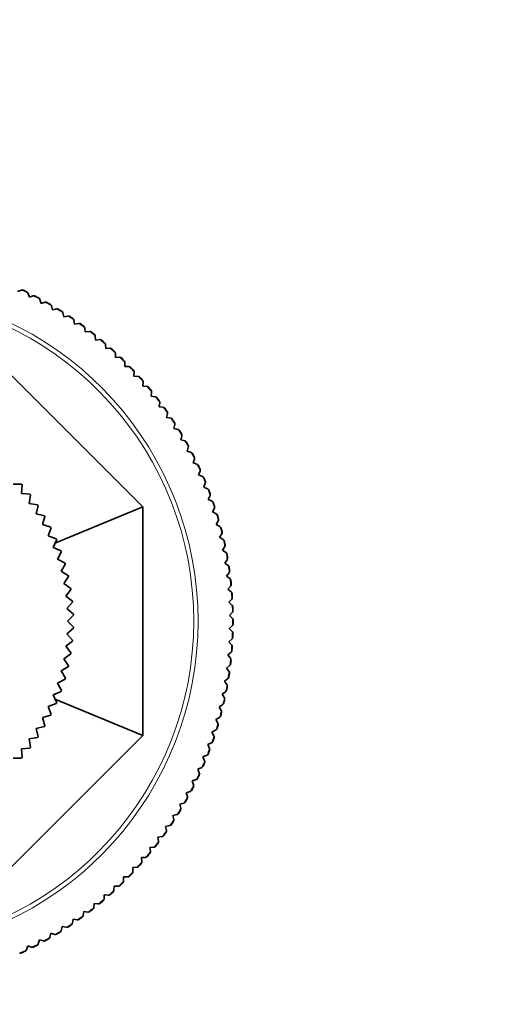
# Model space of a CAD drawing. Units: millimetres. Extents: x 0 to 2450, y 0 to 2726.
# Drawn here: x 1265 to 1305, y 761 to 841 of the extents above; entities that cross this region are included whole.
import ezdxf
from ezdxf import colors
from ezdxf.entities.mleader import LeaderData, LeaderLine
from ezdxf.math import Vec2, Vec3

# ---------------------------------------------------------------- set-up
doc = ezdxf.new("R2010")
doc.units = ezdxf.units.MM
doc.layers.add('DV3_Défaut', color=7, linetype='Continuous')
doc.layers.add('Défaut', color=7, linetype='Continuous')

# ---------------------------------------------------------------- blocks, each defined once
blk = doc.blocks.new('_DOT')
at = {"color": 0}
blk.add_line((0, 0), (-1, 0), dxfattribs=at)
at = {"color": 0, "const_width": 0.333}
blk.add_lwpolyline([(-0.1665, 0, 1), (0.1665, 0, 1)], format="xyb", close=True, dxfattribs=at)
blk = doc.blocks.new('SE2')
at = {"layer": 'DV3_Défaut', "color": 7, "linetype": 'Continuous', "lineweight": 35}
for p, q in [((1265.203, 819.392), (1264.887, 819.274)), ((1265.226, 819.399), (1265.203, 819.392)), ((1265.749, 819.131), (1265.74, 819.153)), ((1265.855, 818.811), (1265.749, 819.131)), ((1266.176, 818.917), (1265.855, 818.811)), ((1266.199, 818.923), (1266.176, 818.917)), ((1266.712, 818.636), (1266.704, 818.659)), ((1266.807, 818.312), (1266.712, 818.636)), ((1267.131, 818.407), (1266.807, 818.312)), ((1267.154, 818.412), (1267.131, 818.407)), ((1267.656, 818.107), (1267.649, 818.129)), ((1267.739, 817.779), (1267.656, 818.107)), ((1268.067, 817.862), (1267.739, 817.779)), ((1268.09, 817.866), (1268.067, 817.862)), ((1268.581, 817.543), (1268.574, 817.566)), ((1268.652, 817.212), (1268.581, 817.543)), ((1268.982, 817.283), (1268.652, 817.212)), ((1269.006, 817.287), (1268.982, 817.283)), ((1269.484, 816.946), (1269.478, 816.969)), ((1269.543, 816.613), (1269.484, 816.946)), ((1269.876, 816.672), (1269.543, 816.613)), ((1269.899, 816.675), (1269.876, 816.672)), ((1270.365, 816.317), (1270.36, 816.34)), ((1270.412, 815.982), (1270.365, 816.317)), ((1270.747, 816.029), (1270.412, 815.982)), ((1270.77, 816.031), (1270.747, 816.029)), ((1271.223, 815.656), (1271.219, 815.679)), ((1271.257, 815.319), (1271.223, 815.656)), ((1271.593, 815.354), (1271.257, 815.319)), ((1271.617, 815.355), (1271.593, 815.354)), ((1261.932, 814.894), (1275.112, 801.714)), ((1272.056, 814.964), (1272.053, 814.988)), ((1272.078, 814.627), (1272.056, 814.964)), ((1272.415, 814.649), (1272.078, 814.627)), ((1272.439, 814.649), (1272.415, 814.649)), ((1272.863, 814.242), (1272.861, 814.266)), ((1272.873, 813.905), (1272.863, 814.242)), ((1273.211, 813.915), (1272.873, 813.905)), ((1273.235, 813.914), (1273.211, 813.915)), ((1273.641, 813.154), (1273.644, 813.492)), ((1273.979, 813.152), (1273.641, 813.154)), ((1273.644, 813.492), (1273.642, 813.516)), ((1274.003, 813.15), (1273.979, 813.152)), ((1274.396, 812.714), (1274.396, 812.738)), ((1274.382, 812.376), (1274.396, 812.714)), ((1274.72, 812.362), (1274.382, 812.376)), ((1274.743, 812.359), (1274.72, 812.362)), ((1275.12, 811.909), (1275.121, 811.933)), ((1275.094, 811.572), (1275.12, 811.909)), ((1275.431, 811.545), (1275.094, 811.572)), ((1275.454, 811.542), (1275.431, 811.545)), ((1275.776, 810.742), (1275.815, 811.078)), ((1276.112, 810.703), (1275.776, 810.742)), ((1275.815, 811.078), (1275.816, 811.102)), ((1276.135, 810.699), (1276.112, 810.703)), ((1276.427, 809.888), (1276.478, 810.222)), ((1276.761, 809.837), (1276.427, 809.888)), ((1276.478, 810.222), (1276.481, 810.246)), ((1276.785, 809.832), (1276.761, 809.837)), ((1277.047, 809.011), (1277.111, 809.343)), ((1277.379, 808.948), (1277.047, 809.011)), ((1277.111, 809.343), (1277.114, 809.367)), ((1277.402, 808.942), (1277.379, 808.948)), ((1277.635, 808.112), (1277.71, 808.442)), ((1277.965, 808.037), (1277.635, 808.112)), ((1277.71, 808.442), (1277.714, 808.465)), ((1277.987, 808.03), (1277.965, 808.037)), ((1278.19, 807.193), (1278.277, 807.519)), ((1278.516, 807.105), (1278.19, 807.193)), ((1278.277, 807.519), (1278.282, 807.543)), ((1278.539, 807.098), (1278.516, 807.105)), ((1278.711, 806.253), (1278.81, 806.576)), ((1278.81, 806.576), (1278.815, 806.6)), ((1279.034, 806.154), (1278.711, 806.253)), ((1279.056, 806.146), (1279.034, 806.154)), ((1279.197, 805.296), (1279.308, 805.615)), ((1279.308, 805.615), (1279.314, 805.638)), ((1279.516, 805.185), (1279.197, 805.296)), ((1279.538, 805.176), (1279.516, 805.185)), ((1279.648, 804.321), (1279.77, 804.636)), ((1279.963, 804.199), (1279.648, 804.321)), ((1279.77, 804.636), (1279.778, 804.659)), ((1279.985, 804.189), (1279.963, 804.199)), ((1264.523, 803.579), (1265.22, 803.558)), ((1265.267, 803.503), (1265.202, 802.809)), ((1280.064, 803.331), (1280.197, 803.641)), ((1280.374, 803.197), (1280.064, 803.331)), ((1280.197, 803.641), (1280.206, 803.664)), ((1280.396, 803.186), (1280.374, 803.197)), ((1265.202, 802.809), (1265.896, 802.744)), ((1265.94, 802.687), (1265.831, 801.998)), ((1280.443, 802.326), (1280.588, 802.631)), ((1280.749, 802.181), (1280.443, 802.326)), ((1280.588, 802.631), (1280.597, 802.653)), ((1265.831, 801.998), (1266.519, 801.889)), ((1266.56, 801.83), (1266.408, 801.149)), ((1267.882, 798.719), (1275.112, 801.714)), ((1275.112, 801.714), (1275.112, 783.075)), ((1280.769, 802.17), (1280.749, 802.181)), ((1280.786, 801.308), (1280.941, 801.608)), ((1280.941, 801.608), (1280.951, 801.63)), ((1266.408, 801.149), (1267.088, 800.997)), ((1267.125, 800.935), (1266.93, 800.266)), ((1281.086, 801.152), (1280.786, 801.308)), ((1281.106, 801.14), (1281.086, 801.152)), ((1266.93, 800.266), (1267.6, 800.071)), ((1267.633, 800.007), (1267.396, 799.351)), ((1281.091, 800.278), (1281.258, 800.572)), ((1281.385, 800.112), (1281.091, 800.278)), ((1281.258, 800.572), (1281.268, 800.594)), ((1281.405, 800.099), (1281.385, 800.112)), ((1267.396, 799.351), (1268.052, 799.115)), ((1281.359, 799.238), (1281.536, 799.526)), ((1281.646, 799.061), (1281.359, 799.238)), ((1281.536, 799.526), (1281.547, 799.547)), ((1268.081, 799.049), (1267.804, 798.409)), ((1267.804, 798.409), (1268.444, 798.133)), ((1281.588, 798.189), (1281.776, 798.47)), ((1281.666, 799.047), (1281.646, 799.061)), ((1281.776, 798.47), (1281.788, 798.491)), ((1268.468, 798.064), (1268.152, 797.444)), ((1281.87, 798.001), (1281.588, 798.189)), ((1281.889, 797.987), (1281.87, 798.001)), ((1268.152, 797.444), (1268.773, 797.127)), ((1268.793, 797.058), (1268.438, 796.458)), ((1281.78, 797.132), (1281.977, 797.406)), ((1282.054, 796.934), (1281.78, 797.132)), ((1281.977, 797.406), (1281.99, 797.426)), ((1282.073, 796.919), (1282.054, 796.934)), ((1268.438, 796.458), (1269.038, 796.103)), ((1269.054, 796.032), (1268.662, 795.456)), ((1281.933, 796.069), (1282.14, 796.336)), ((1282.2, 795.862), (1281.933, 796.069)), ((1282.14, 796.336), (1282.154, 796.356)), ((1268.662, 795.456), (1269.238, 795.064)), ((1282.047, 795.001), (1282.264, 795.26)), ((1282.218, 795.846), (1282.2, 795.862)), ((1282.264, 795.26), (1282.278, 795.279)), ((1269.25, 794.993), (1268.823, 794.442)), ((1268.823, 794.442), (1269.373, 794.015)), ((1282.306, 794.784), (1282.047, 795.001)), ((1282.323, 794.768), (1282.306, 794.784)), ((1269.38, 793.943), (1268.919, 793.42)), ((1282.122, 793.93), (1282.348, 794.181)), ((1282.373, 793.703), (1282.122, 793.93)), ((1282.348, 794.181), (1282.363, 794.199)), ((1282.39, 793.686), (1282.373, 793.703)), ((1268.919, 793.42), (1269.442, 792.959)), ((1269.444, 792.887), (1268.952, 792.394)), ((1282.158, 792.856), (1282.394, 793.099)), ((1282.401, 792.621), (1282.158, 792.856)), ((1282.394, 793.099), (1282.409, 793.117)), ((1268.952, 792.394), (1269.444, 791.902)), ((1282.156, 791.782), (1282.4, 792.016)), ((1282.4, 792.016), (1282.416, 792.034)), ((1282.417, 792.603), (1282.401, 792.621)), ((1269.442, 791.829), (1268.919, 791.368)), ((1268.919, 791.368), (1269.38, 790.846)), ((1282.39, 791.538), (1282.156, 791.782)), ((1282.405, 791.52), (1282.39, 791.538)), ((1269.373, 790.774), (1268.823, 790.346)), ((1268.823, 790.346), (1269.25, 789.796)), ((1282.114, 790.709), (1282.366, 790.934)), ((1282.339, 790.457), (1282.114, 790.709)), ((1282.354, 790.438), (1282.339, 790.457)), ((1282.366, 790.934), (1282.383, 790.951)), ((1269.238, 789.724), (1268.662, 789.333)), ((1282.033, 789.638), (1282.293, 789.854)), ((1282.249, 789.378), (1282.033, 789.638)), ((1282.293, 789.854), (1282.311, 789.87)), ((1269.038, 788.686), (1268.438, 788.331)), ((1268.662, 789.333), (1269.054, 788.756)), ((1281.914, 788.571), (1282.182, 788.777)), ((1282.182, 788.777), (1282.2, 788.792)), ((1282.263, 789.358), (1282.249, 789.378)), ((1268.438, 788.331), (1268.793, 787.731)), ((1282.12, 788.303), (1281.914, 788.571)), ((1282.133, 788.283), (1282.12, 788.303)), ((1268.773, 787.662), (1268.152, 787.345)), ((1268.152, 787.345), (1268.468, 786.724)), ((1281.755, 787.508), (1282.031, 787.704)), ((1281.952, 787.233), (1281.755, 787.508)), ((1281.964, 787.213), (1281.952, 787.233)), ((1282.031, 787.704), (1282.049, 787.719)), ((1268.444, 786.656), (1267.804, 786.379)), ((1267.804, 786.379), (1268.081, 785.74)), ((1281.559, 786.452), (1281.841, 786.638)), ((1281.745, 786.17), (1281.559, 786.452)), ((1281.841, 786.638), (1281.86, 786.653)), ((1268.052, 785.673), (1267.396, 785.437)), ((1267.396, 785.437), (1267.633, 784.782)), ((1267.882, 786.069), (1275.112, 783.075)), ((1281.323, 785.404), (1281.612, 785.58)), ((1281.612, 785.58), (1281.632, 785.594)), ((1281.757, 786.15), (1281.745, 786.17)), ((1267.6, 784.717), (1266.93, 784.523)), ((1281.499, 785.116), (1281.323, 785.404)), ((1281.51, 785.095), (1281.499, 785.116)), ((1266.93, 784.523), (1267.125, 783.854)), ((1281.05, 784.366), (1281.345, 784.531)), ((1281.216, 784.071), (1281.05, 784.366)), ((1281.226, 784.049), (1281.216, 784.071)), ((1281.345, 784.531), (1281.366, 784.544)), ((1275.112, 783.075), (1261.932, 769.894)), ((1267.088, 783.791), (1266.408, 783.639)), ((1266.408, 783.639), (1266.56, 782.959)), ((1280.74, 783.337), (1281.041, 783.492)), ((1280.894, 783.037), (1280.74, 783.337)), ((1280.904, 783.015), (1280.894, 783.037)), ((1281.041, 783.492), (1281.061, 783.504)), ((1266.519, 782.899), (1265.831, 782.79)), ((1265.831, 782.79), (1265.94, 782.102)), ((1280.392, 782.321), (1280.698, 782.464)), ((1280.535, 782.015), (1280.392, 782.321)), ((1280.698, 782.464), (1280.719, 782.476)), ((1265.896, 782.045), (1265.202, 781.979)), ((1265.202, 781.979), (1265.267, 781.285)), ((1280.008, 781.318), (1280.319, 781.45)), ((1280.319, 781.45), (1280.34, 781.461)), ((1280.544, 781.993), (1280.535, 782.015)), ((1265.22, 781.231), (1264.523, 781.209)), ((1280.14, 781.007), (1280.008, 781.318)), ((1280.148, 780.985), (1280.14, 781.007)), ((1279.587, 780.33), (1279.903, 780.451)), ((1279.708, 780.014), (1279.587, 780.33)), ((1279.715, 779.992), (1279.708, 780.014)), ((1279.903, 780.451), (1279.925, 780.461)), ((1279.131, 779.358), (1279.451, 779.467)), ((1279.24, 779.038), (1279.131, 779.358)), ((1279.246, 779.015), (1279.24, 779.038)), ((1279.451, 779.467), (1279.473, 779.476)), ((1278.64, 778.403), (1278.963, 778.5)), ((1278.737, 778.079), (1278.64, 778.403)), ((1278.963, 778.5), (1278.986, 778.508)), ((1278.114, 777.466), (1278.441, 777.552)), ((1278.2, 777.139), (1278.114, 777.466)), ((1278.441, 777.552), (1278.464, 777.559)), ((1278.743, 778.056), (1278.737, 778.079)), ((1277.555, 776.549), (1277.885, 776.623)), ((1277.885, 776.623), (1277.908, 776.629)), ((1278.204, 777.116), (1278.2, 777.139)), ((1277.628, 776.219), (1277.555, 776.549)), ((1277.632, 776.196), (1277.628, 776.219)), ((1276.962, 775.653), (1277.295, 775.715)), ((1277.024, 775.321), (1276.962, 775.653)), ((1277.027, 775.297), (1277.024, 775.321)), ((1277.295, 775.715), (1277.318, 775.721)), ((1276.338, 774.779), (1276.672, 774.829)), ((1276.387, 774.445), (1276.338, 774.779)), ((1276.389, 774.421), (1276.387, 774.445)), ((1276.672, 774.829), (1276.696, 774.834)), ((1275.682, 773.929), (1276.018, 773.966)), ((1275.719, 773.593), (1275.682, 773.929)), ((1275.721, 773.569), (1275.719, 773.593)), ((1276.018, 773.966), (1276.042, 773.97)), ((1274.996, 773.103), (1275.333, 773.128)), ((1275.021, 772.766), (1274.996, 773.103)), ((1275.021, 772.742), (1275.021, 772.766)), ((1275.333, 773.128), (1275.357, 773.131)), ((1274.28, 772.302), (1274.618, 772.315)), ((1274.293, 771.964), (1274.28, 772.302)), ((1274.292, 771.94), (1274.293, 771.964)), ((1274.618, 772.315), (1274.642, 772.317)), ((1273.535, 771.166), (1273.536, 771.19)), ((1273.536, 771.19), (1273.536, 771.528)), ((1273.536, 771.528), (1273.874, 771.528)), ((1273.874, 771.528), (1273.897, 771.53)), ((1272.749, 770.42), (1272.752, 770.443)), ((1272.752, 770.443), (1272.763, 770.781)), ((1272.763, 770.781), (1273.101, 770.769)), ((1273.101, 770.769), (1273.125, 770.77)), ((1271.104, 769.039), (1271.14, 769.375)), ((1271.14, 769.375), (1271.476, 769.338)), ((1271.937, 769.702), (1271.941, 769.726)), ((1271.941, 769.726), (1271.965, 770.063)), ((1271.965, 770.063), (1272.302, 770.039)), ((1272.302, 770.039), (1272.326, 770.039)), ((1270.243, 768.382), (1270.292, 768.717)), ((1270.292, 768.717), (1270.626, 768.668)), ((1270.626, 768.668), (1270.65, 768.666)), ((1271.1, 769.015), (1271.104, 769.039)), ((1271.476, 769.338), (1271.5, 769.337)), ((1269.359, 767.757), (1269.419, 768.09)), ((1269.419, 768.09), (1269.752, 768.029)), ((1269.752, 768.029), (1269.776, 768.026)), ((1270.238, 768.359), (1270.243, 768.382)), ((1268.446, 767.142), (1268.452, 767.165)), ((1268.452, 767.165), (1268.525, 767.495)), ((1268.525, 767.495), (1268.855, 767.422)), ((1268.855, 767.422), (1268.879, 767.419)), ((1269.353, 767.734), (1269.359, 767.757)), ((1266.578, 766.081), (1266.675, 766.405)), ((1266.675, 766.405), (1266.998, 766.308)), ((1266.998, 766.308), (1267.022, 766.303)), ((1267.518, 766.583), (1267.525, 766.606)), ((1267.525, 766.606), (1267.61, 766.933)), ((1267.61, 766.933), (1267.937, 766.849)), ((1267.937, 766.849), (1267.96, 766.844)), ((1265.604, 765.569), (1265.613, 765.591)), ((1265.613, 765.591), (1265.721, 765.911)), ((1265.721, 765.911), (1266.041, 765.803)), ((1266.041, 765.803), (1266.064, 765.797)), ((1266.57, 766.059), (1266.578, 766.081)), ((1265.066, 765.332), (1265.089, 765.325))]:
    blk.add_line(p, q, dxfattribs=at)
at = {"layer": 'DV3_Défaut', "color": 7, "linetype": 'Continuous', "lineweight": 18}
for radius, start, end in [(26.996, 0, 168.00707), (29.806, 63.8676, 64.96264), (26.643, 0, 167.88535), (29.806, 61.78497, 62.88004), (29.806, 59.70239, 60.79743), (29.806, 57.61976, 58.71481), (29.806, 55.53715, 56.63221), (29.806, 53.45456, 54.54959), (29.806, 51.37192, 52.46698), (29.806, 49.28932, 50.38438), (29.806, 47.20672, 48.30176), (29.806, 45.12409, 46.21915), (29.806, 43.0415, 44.13655), (29.806, 40.95888, 42.05392), (29.806, 38.87626, 39.97133), (29.806, 36.79367, 37.88871), (29.806, 34.71104, 35.80609), (29.806, 32.62844, 33.7235), (29.806, 30.54584, 31.64087), (29.806, 28.4632, 29.55827), (29.806, 26.38062, 27.47567), (29.806, 24.298, 25.39304), (29.806, 22.21538, 23.31044), (29.806, 20.13279, 21.22783), (29.806, 18.05016, 19.14521), (29.806, 15.96755, 17.06262), (29.806, 13.88496, 14.97999), (29.806, 11.80232, 12.89738), (29.806, 9.71973, 10.81478), (29.806, 7.63712, 8.73216), (29.806, 5.55449, 6.64956), (29.806, 3.4719, 4.56695), (29.806, 1.38928, 2.48433), (26.996, 191.98373, 0), (26.643, 192.14854, 0), (29.806, 359.30667, 0.40173), (29.806, 357.22407, 358.31911), (29.806, 355.14144, 356.2365), (29.806, 353.05885, 354.1539), (29.806, 350.97624, 352.07127), (29.806, 348.89361, 349.98867), (29.806, 346.81102, 347.90607), (29.806, 344.7284, 345.82344), (29.806, 342.64578, 343.74085), (29.806, 340.56319, 341.65823), (29.806, 338.48055, 339.57561), (29.806, 336.39796, 337.49302), (29.806, 334.31535, 335.41039), (29.806, 332.23272, 333.32779), (29.806, 330.15014, 331.24518), (29.806, 328.06751, 329.16256), (29.806, 325.9849, 327.07996), (29.806, 323.90231, 324.99735), (29.806, 321.81967, 322.91473), (29.806, 319.73707, 320.83213), (29.806, 317.65447, 318.74951), (29.806, 315.57184, 316.6669), (29.806, 313.48925, 314.5843), (29.806, 311.40663, 312.50167), (29.806, 309.32401, 310.41908), (29.806, 307.24142, 308.33646), (29.806, 305.15879, 306.25384), (29.806, 300.99359, 302.08863), (29.806, 303.07619, 304.17125), (29.806, 298.91095, 300.00602), (29.806, 294.74575, 295.84079), (29.806, 296.82837, 297.92342)]:
    blk.add_arc((1252.612, 792.394), radius, start, end, dxfattribs=at)
at = {"layer": 'DV3_Défaut', "color": 7, "linetype": 'Continuous', "lineweight": 35}
for centre, radius, start, end in [((1265.273, 819.205), 0.2, 66.62897, 103.60174), ((1252.612, 792.394), 29.85, 64.09621, 64.73409), ((1265.273, 819.205), 0.2, 64.7212, 66.62897), ((1252.612, 792.394), 29.85, 64.10894, 64.7213), ((1265.559, 819.068), 0.2, 62.21174, 64.10935), ((1265.559, 819.068), 0.2, 25.22905, 62.21174), ((1266.239, 818.727), 0.2, 64.58442, 101.52116), ((1252.612, 792.394), 29.85, 62.01298, 62.65174), ((1266.239, 818.727), 0.2, 62.6387, 64.58442), ((1252.612, 792.394), 29.85, 62.02631, 62.6387), ((1266.52, 818.58), 0.2, 60.03441, 62.02568), ((1266.52, 818.58), 0.2, 23.14134, 60.03441), ((1267.187, 818.215), 0.2, 62.50019, 99.43847), ((1252.612, 792.394), 29.85, 59.93103, 60.56912), ((1267.187, 818.215), 0.2, 60.5555, 62.50019), ((1252.612, 792.394), 29.85, 59.94372, 60.55609), ((1267.462, 818.057), 0.2, 58.05139, 59.94384), ((1267.462, 818.057), 0.2, 21.06409, 58.05139), ((1268.116, 817.668), 0.2, 60.38164, 97.35393), ((1252.612, 792.394), 29.85, 57.84812, 58.48626), ((1268.116, 817.668), 0.2, 58.47348, 60.38164), ((1252.612, 792.394), 29.85, 57.86109, 58.47348), ((1268.385, 817.501), 0.2, 55.92494, 57.86109), ((1268.385, 817.501), 0.2, 18.97915, 55.92494), ((1269.024, 817.088), 0.2, 58.35412, 95.27428), ((1252.612, 792.394), 29.85, 55.76532, 56.40402), ((1269.024, 817.088), 0.2, 56.39087, 58.35412), ((1252.612, 792.394), 29.85, 55.77849, 56.39087), ((1269.287, 816.911), 0.2, 53.81322, 55.7783), ((1269.287, 816.911), 0.2, 16.89497, 53.81322), ((1269.911, 816.475), 0.2, 56.23167, 93.18953), ((1252.612, 792.394), 29.85, 53.68327, 54.32115), ((1269.911, 816.475), 0.2, 54.30735, 56.23167), ((1252.612, 792.394), 29.85, 53.69589, 54.30826), ((1270.167, 816.289), 0.2, 51.81533, 53.69622), ((1270.167, 816.289), 0.2, 14.81688, 51.81533), ((1270.774, 815.831), 0.2, 54.14639, 91.10677), ((1252.612, 792.394), 29.85, 51.59996, 52.23852), ((1270.774, 815.831), 0.2, 52.22505, 54.14639), ((1252.612, 792.394), 29.85, 51.61326, 52.22565), ((1271.024, 815.635), 0.2, 49.62744, 51.61285), ((1271.024, 815.635), 0.2, 12.72862, 49.62744), ((1271.614, 815.155), 0.2, 52.10785, 89.02654), ((1252.612, 792.394), 29.85, 49.51773, 50.1562), ((1271.614, 815.155), 0.2, 50.14291, 52.10785), ((1252.612, 792.394), 29.85, 49.53065, 50.14304), ((1271.856, 814.951), 0.2, 47.6015, 49.53057), ((1271.856, 814.951), 0.2, 10.64909, 47.6015), ((1272.429, 814.449), 0.2, 49.96975, 86.94094), ((1252.612, 792.394), 29.85, 47.43537, 48.07322), ((1272.429, 814.449), 0.2, 48.06043, 49.96975), ((1252.612, 792.394), 29.85, 47.44806, 48.06043), ((1272.663, 814.236), 0.2, 45.55659, 47.44847), ((1272.663, 814.236), 0.2, 8.56847, 45.55659), ((1273.217, 813.715), 0.2, 47.91875, 84.86002), ((1252.612, 792.394), 29.85, 45.35207, 45.99082), ((1273.217, 813.715), 0.2, 45.97782, 47.91875), ((1252.612, 792.394), 29.85, 45.36543, 45.97782), ((1273.444, 813.493), 0.2, 43.37054, 45.36475), ((1273.444, 813.493), 0.2, 6.48029, 43.37054), ((1273.978, 812.952), 0.2, 45.84401, 82.77784), ((1252.612, 792.394), 29.85, 43.27011, 43.90827), ((1273.978, 812.952), 0.2, 43.8947, 45.84401), ((1252.612, 792.394), 29.85, 43.28284, 43.89521), ((1274.197, 812.722), 0.2, 41.38522, 43.2829), ((1274.197, 812.722), 0.2, 4.40293, 41.38522), ((1274.711, 812.162), 0.2, 43.71951, 80.69298), ((1252.612, 792.394), 29.85, 41.18731, 41.82537), ((1274.711, 812.162), 0.2, 41.8126, 43.71951), ((1252.612, 792.394), 29.85, 41.20021, 41.8126), ((1274.921, 811.925), 0.2, 39.27459, 41.20021), ((1274.921, 811.925), 0.2, 2.31883, 39.27459), ((1275.415, 811.346), 0.2, 41.6902, 78.61323), ((1252.612, 792.394), 29.85, 39.10439, 39.74312), ((1275.415, 811.346), 0.2, 39.72999, 41.6902), ((1252.612, 792.394), 29.85, 39.1176, 39.72999), ((1275.616, 811.101), 0.2, 37.14496, 39.11731), ((1275.616, 811.101), 0.2, 0.23368, 37.14496), ((1276.089, 810.505), 0.2, 39.57513, 76.52887), ((1252.612, 792.394), 29.85, 37.02239, 37.6603), ((1276.089, 810.505), 0.2, 37.64653, 39.57513), ((1252.612, 792.394), 29.85, 37.03501, 37.64738), ((1276.281, 810.253), 0.2, 35.15366, 37.0353), ((1276.281, 810.253), 0.2, 358.15595, 35.15366), ((1276.731, 809.639), 0.2, 37.48179, 74.44569), ((1252.612, 792.394), 29.85, 34.93914, 35.57761), ((1276.731, 809.639), 0.2, 35.56477, 37.48179), ((1252.612, 792.394), 29.85, 34.95238, 35.56477), ((1276.914, 809.381), 0.2, 32.97518, 34.95216), ((1276.914, 809.381), 0.2, 356.06821, 32.97518), ((1277.342, 808.752), 0.2, 35.44856, 72.36574), ((1252.612, 792.394), 29.85, 32.85679, 33.49533), ((1277.342, 808.752), 0.2, 33.4821, 35.44856), ((1252.612, 792.394), 29.85, 32.86977, 33.48216), ((1277.515, 808.486), 0.2, 30.93245, 32.86966), ((1277.515, 808.486), 0.2, 353.98777, 30.93245), ((1277.92, 807.842), 0.2, 33.31113, 70.28018), ((1252.612, 792.394), 29.85, 30.77452, 31.41235), ((1277.92, 807.842), 0.2, 31.39955, 33.31113), ((1252.612, 792.394), 29.85, 30.78718, 31.39955), ((1278.084, 807.571), 0.2, 28.90025, 30.78759), ((1278.084, 807.571), 0.2, 351.90783, 28.90025), ((1278.465, 806.912), 0.2, 31.25304, 68.19887), ((1252.612, 792.394), 29.85, 28.69118, 29.3299), ((1278.465, 806.912), 0.2, 29.31693, 31.25304), ((1252.612, 792.394), 29.85, 28.70455, 29.31693), ((1278.618, 806.635), 0.2, 26.70823, 28.70386), ((1278.618, 806.635), 0.2, 349.81933, 26.70823), ((1278.975, 805.963), 0.2, 29.18759, 66.1172), ((1252.612, 792.394), 29.85, 26.60919, 27.24741), ((1278.975, 805.963), 0.2, 27.23391, 29.18759), ((1252.612, 792.394), 29.85, 26.62195, 27.23433), ((1279.119, 805.681), 0.2, 24.71825, 26.62196), ((1279.119, 805.681), 0.2, 347.74173, 24.71825), ((1279.451, 804.996), 0.2, 27.05804, 64.03207), ((1252.612, 792.394), 29.85, 24.52649, 25.16449), ((1279.451, 804.996), 0.2, 25.15172, 27.05804), ((1252.612, 792.394), 29.85, 24.53933, 25.15172), ((1279.584, 804.709), 0.2, 22.62327, 24.53933), ((1279.584, 804.709), 0.2, 345.65846, 22.62327), ((1279.891, 804.012), 0.2, 25.02563, 61.95215), ((1252.612, 792.394), 29.85, 22.44346, 23.08221), ((1279.891, 804.012), 0.2, 23.0691, 25.02563), ((1252.612, 792.394), 29.85, 22.45672, 23.0691), ((1252.612, 792.394), 16.839, 41.27694, 41.52306), ((1280.014, 803.72), 0.2, 20.47735, 22.4563), ((1280.014, 803.72), 0.2, 343.57243, 20.47735), ((1280.295, 803.013), 0.2, 22.91885, 59.86824), ((1252.612, 792.394), 16.839, 37.67694, 37.92306), ((1252.612, 792.394), 29.85, 20.36149, 20.99944), ((1280.295, 803.013), 0.2, 20.98571, 22.91885), ((1252.612, 792.394), 29.85, 20.37413, 20.98649), ((1280.407, 802.717), 0.2, 18.49086, 20.37437), ((1280.407, 802.717), 0.2, 341.49497, 18.49086), ((1252.612, 792.394), 16.839, 34.07694, 34.32306), ((1280.663, 802), 0.2, 20.81766, 57.78463), ((1252.612, 792.394), 29.85, 18.27833, 18.9167), ((1280.663, 802), 0.2, 18.90388, 20.81766), ((1252.612, 792.394), 29.85, 18.2915, 18.90388), ((1280.764, 801.7), 0.2, 339.40796, 16.32596), ((1280.764, 801.7), 0.2, 16.32596, 18.2915), ((1252.612, 792.394), 16.839, 30.47694, 30.72306), ((1280.993, 800.975), 0.2, 18.78816, 55.70488), ((1252.612, 792.394), 29.85, 16.19586, 16.83445), ((1280.993, 800.975), 0.2, 16.82127, 18.78816), ((1252.612, 792.394), 29.85, 16.20889, 16.82127), ((1281.084, 800.671), 0.2, 337.32644, 14.2633), ((1281.084, 800.671), 0.2, 14.2633, 16.20875), ((1252.612, 792.394), 16.839, 26.87694, 27.12306), ((1281.286, 799.938), 0.2, 16.65308, 53.61945), ((1252.612, 792.394), 29.85, 14.11366, 14.75149), ((1281.286, 799.938), 0.2, 14.73867, 16.65308), ((1252.612, 792.394), 29.85, 14.12629, 14.73867), ((1252.612, 792.394), 16.839, 23.27694, 23.52306), ((1281.365, 799.631), 0.2, 335.24712, 12.24269), ((1281.365, 799.631), 0.2, 12.24269, 14.12669), ((1281.542, 798.891), 0.2, 14.58742, 51.53774), ((1252.612, 792.394), 29.85, 12.0303, 12.66899), ((1281.542, 798.891), 0.2, 12.65605, 14.58742), ((1252.612, 792.394), 29.85, 12.04366, 12.65605), ((1281.609, 798.581), 0.2, 333.15846, 10.04773), ((1281.609, 798.581), 0.2, 10.04773, 12.043), ((1252.612, 792.394), 16.839, 19.67694, 19.92306), ((1281.759, 797.835), 0.2, 12.53079, 49.45653), ((1252.612, 792.394), 29.85, 9.94826, 10.58656), ((1281.759, 797.835), 0.2, 10.57311, 12.53079), ((1252.612, 792.394), 29.85, 9.96106, 10.57344), ((1281.815, 797.523), 0.2, 331.08049, 8.0506), ((1281.815, 797.523), 0.2, 8.0506, 9.96106), ((1252.612, 792.394), 16.839, 16.07694, 16.32306), ((1281.937, 796.772), 0.2, 10.39722, 47.37119), ((1252.612, 792.394), 29.85, 7.86566, 8.5036), ((1281.937, 796.772), 0.2, 8.4908, 10.39722), ((1252.612, 792.394), 29.85, 7.87846, 8.49082), ((1252.612, 792.394), 16.839, 12.47694, 12.72306), ((1281.982, 796.459), 0.2, 328.99803, 5.9709), ((1281.982, 796.459), 0.2, 5.9709, 7.87884), ((1282.077, 795.704), 0.2, 8.36057, 45.29104), ((1252.612, 792.394), 29.85, 5.78254, 6.4213), ((1282.077, 795.704), 0.2, 6.40817, 8.36057), ((1252.612, 792.394), 29.85, 5.79583, 6.40822), ((1282.111, 795.389), 0.2, 326.91122, 3.81057), ((1282.111, 795.389), 0.2, 3.81057, 5.79531), ((1252.612, 792.394), 16.839, 8.87694, 9.12306), ((1282.178, 794.631), 0.2, 6.26273, 43.20761), ((1282.2, 794.315), 0.2, 324.83393, 1.82699), ((1252.612, 792.394), 29.85, 3.70059, 4.33859), ((1282.178, 794.631), 0.2, 4.3249, 6.26273), ((1252.612, 792.394), 29.85, 3.71324, 4.32561), ((1282.2, 794.315), 0.2, 1.82699, 3.71344), ((1252.612, 792.394), 16.839, 5.27694, 5.52306), ((1282.239, 793.555), 0.2, 4.15406, 41.1236), ((1252.612, 792.394), 29.85, 1.61753, 2.2558), ((1282.239, 793.555), 0.2, 2.243, 4.15406), ((1252.612, 792.394), 29.85, 1.63061, 2.243), ((1252.612, 792.394), 16.839, 1.67694, 1.92306), ((1282.25, 793.238), 0.2, 322.74776, 359.67764), ((1282.25, 793.238), 0.2, 359.67764, 1.63061), ((1252.612, 792.394), 16.839, 358.07694, 358.32306), ((1282.261, 792.16), 0.2, 320.66511, 357.5942), ((1282.262, 792.477), 0.2, 2.12655, 39.04396), ((1252.612, 792.394), 29.85, 359.53492, 0.17356), ((1252.612, 792.394), 29.85, 359.548, 0.16039), ((1282.261, 792.16), 0.2, 357.5942, 359.54785), ((1282.262, 792.477), 0.2, 0.16039, 2.12655), ((1282.233, 791.083), 0.2, 318.58635, 355.58392), ((1282.245, 791.4), 0.2, 359.99555, 36.95874), ((1252.612, 792.394), 29.85, 357.45279, 358.09063), ((1282.233, 791.083), 0.2, 355.58392, 357.46578), ((1252.612, 792.394), 29.85, 357.46541, 358.07778), ((1282.245, 791.4), 0.2, 358.07778, 359.99555), ((1252.612, 792.394), 16.839, 354.47694, 354.72306), ((1282.19, 790.324), 0.2, 357.92198, 34.87661), ((1252.612, 792.394), 29.85, 355.36943, 356.00807), ((1252.612, 792.394), 29.85, 355.38278, 355.99517), ((1282.19, 790.324), 0.2, 355.99517, 357.92198), ((1252.612, 792.394), 16.839, 350.87694, 351.12306), ((1282.166, 790.008), 0.2, 316.49771, 353.38927), ((1282.166, 790.008), 0.2, 353.38927, 355.38218), ((1252.612, 792.394), 16.839, 347.27694, 347.52306), ((1282.06, 788.935), 0.2, 314.41921, 351.38238), ((1252.612, 792.394), 29.85, 353.28733, 353.9257), ((1282.06, 788.935), 0.2, 351.38238, 353.30017), ((1252.612, 792.394), 29.85, 353.30017, 353.91256), ((1282.095, 789.25), 0.2, 355.87347, 32.79584), ((1282.095, 789.25), 0.2, 353.91231, 355.87347), ((1252.612, 792.394), 29.85, 351.20483, 351.84273), ((1252.612, 792.394), 29.85, 351.21758, 351.82994), ((1281.961, 788.181), 0.2, 353.73707, 30.71034), ((1281.961, 788.181), 0.2, 351.82986, 353.73707), ((1252.612, 792.394), 16.839, 343.67694, 343.92306), ((1252.612, 792.394), 29.85, 349.12162, 349.76038), ((1252.612, 792.394), 29.85, 349.13495, 349.74734), ((1281.789, 787.117), 0.2, 351.69516, 28.62991), ((1281.789, 787.117), 0.2, 349.74734, 351.69516), ((1281.914, 787.867), 0.2, 312.33753, 349.31743), ((1281.914, 787.867), 0.2, 349.31743, 351.21798), ((1252.612, 792.394), 16.839, 340.07694, 340.32306), ((1281.731, 786.805), 0.2, 310.25007, 347.14483), ((1281.731, 786.805), 0.2, 347.14483, 349.13434), ((1252.612, 792.394), 16.839, 336.47694, 336.72306), ((1281.508, 785.751), 0.2, 308.17284, 345.16212), ((1252.612, 792.394), 29.85, 347.03968, 347.67774), ((1281.508, 785.751), 0.2, 345.16212, 347.0525), ((1252.612, 792.394), 29.85, 347.05236, 347.66473), ((1281.578, 786.06), 0.2, 349.60667, 26.54699), ((1281.578, 786.06), 0.2, 347.6641, 349.60667), ((1252.612, 792.394), 16.839, 332.87694, 333.12306), ((1281.248, 784.705), 0.2, 306.08752, 343.02856), ((1252.612, 792.394), 29.85, 344.95673, 345.5949), ((1281.248, 784.705), 0.2, 343.02856, 344.96973), ((1252.612, 792.394), 29.85, 344.96973, 345.58212), ((1281.328, 785.012), 0.2, 347.49103, 24.46261), ((1281.328, 785.012), 0.2, 345.58212, 347.49103), ((1252.612, 792.394), 16.839, 329.27694, 329.52306), ((1252.612, 792.394), 29.85, 342.87398, 343.51267), ((1252.612, 792.394), 29.85, 342.88712, 343.49951), ((1281.041, 783.973), 0.2, 345.46386, 22.38298), ((1281.041, 783.973), 0.2, 343.49951, 345.46386), ((1280.949, 783.67), 0.2, 304.00379, 340.92532), ((1280.949, 783.67), 0.2, 340.92532, 342.88694), ((1252.612, 792.394), 16.839, 325.67694, 325.92306), ((1280.614, 782.646), 0.2, 301.92551, 338.92395), ((1252.612, 792.394), 29.85, 340.79191, 341.42977), ((1280.614, 782.646), 0.2, 338.92395, 340.80487), ((1252.612, 792.394), 29.85, 340.80453, 341.41689), ((1280.716, 782.945), 0.2, 343.33848, 20.29806), ((1280.716, 782.945), 0.2, 341.41596, 343.33848), ((1252.612, 792.394), 16.839, 322.07694, 322.32306), ((1280.241, 781.635), 0.2, 299.83709, 336.73313), ((1252.612, 792.394), 29.85, 338.70858, 339.34716), ((1280.241, 781.635), 0.2, 336.73313, 338.72142), ((1252.612, 792.394), 29.85, 338.7219, 339.33428), ((1280.354, 781.93), 0.2, 339.33372, 341.25683), ((1280.354, 781.93), 0.2, 341.25683, 18.2155), ((1252.612, 792.394), 16.839, 318.47694, 318.72306), ((1252.612, 792.394), 29.85, 336.62639, 337.26483), ((1252.612, 792.394), 29.85, 336.63929, 337.25168), ((1279.956, 780.929), 0.2, 337.25151, 339.21546), ((1279.956, 780.929), 0.2, 339.21546, 16.13512), ((1252.612, 792.394), 29.85, 334.54399, 335.18185), ((1252.612, 792.394), 29.85, 334.55669, 335.16905), ((1279.521, 779.943), 0.2, 335.16892, 337.07756), ((1279.521, 779.943), 0.2, 337.07756, 14.04953), ((1279.832, 780.638), 0.2, 297.75791, 334.71373), ((1279.832, 780.638), 0.2, 334.71373, 336.63922), ((1279.051, 778.973), 0.2, 335.02954, 11.96877), ((1279.386, 779.656), 0.2, 295.67698, 332.66281), ((1279.386, 779.656), 0.2, 332.66281, 334.55711), ((1278.906, 778.692), 0.2, 293.58899, 330.48033), ((1252.612, 792.394), 29.85, 332.46071, 333.09947), ((1278.906, 778.692), 0.2, 330.48033, 332.4734), ((1252.612, 792.394), 29.85, 332.47407, 333.08645), ((1279.051, 778.973), 0.2, 333.08645, 335.02954), ((1278.39, 777.745), 0.2, 291.5117, 328.49632), ((1252.612, 792.394), 29.85, 330.37876, 331.01689), ((1278.39, 777.745), 0.2, 328.49632, 330.39156), ((1252.612, 792.394), 29.85, 330.39147, 331.00384), ((1278.546, 778.021), 0.2, 331.0033, 332.95056), ((1278.546, 778.021), 0.2, 332.95056, 9.88636), ((1277.841, 776.818), 0.2, 289.42722, 326.37862), ((1252.612, 792.394), 29.85, 328.29591, 328.93401), ((1277.841, 776.818), 0.2, 326.37862, 328.30884), ((1252.612, 792.394), 29.85, 328.30884, 328.92123), ((1278.006, 777.089), 0.2, 328.92123, 330.82862), ((1278.006, 777.089), 0.2, 330.82862, 7.80164), ((1277.258, 775.911), 0.2, 287.34249, 324.25683), ((1252.612, 792.394), 29.85, 326.21305, 326.85176), ((1277.258, 775.911), 0.2, 324.25683, 326.226), ((1252.612, 792.394), 29.85, 326.22624, 326.83862), ((1277.433, 776.176), 0.2, 326.83862, 328.80028), ((1277.433, 776.176), 0.2, 328.80028, 5.72194), ((1252.612, 792.394), 29.85, 324.13102, 324.76892), ((1252.612, 792.394), 29.85, 324.14364, 324.75601), ((1276.827, 775.285), 0.2, 324.75513, 326.68178), ((1276.827, 775.285), 0.2, 326.68178, 3.6374), ((1252.612, 792.394), 29.85, 322.04774, 322.68625), ((1252.612, 792.394), 29.85, 322.06101, 322.6734), ((1276.19, 774.416), 0.2, 322.6734, 324.59204), ((1276.19, 774.416), 0.2, 324.59204, 1.55441), ((1276.643, 775.027), 0.2, 285.26461, 322.26279), ((1276.643, 775.027), 0.2, 322.26279, 324.14395), ((1252.612, 792.394), 29.85, 319.96545, 320.60396), ((1252.612, 792.394), 29.85, 319.97841, 320.59079), ((1275.521, 773.571), 0.2, 320.59071, 322.55661), ((1275.521, 773.571), 0.2, 322.55661, 359.47434), ((1275.996, 774.165), 0.2, 283.17661, 320.07959), ((1275.996, 774.165), 0.2, 320.07959, 322.0607), ((1252.612, 792.394), 29.85, 317.88314, 318.52098), ((1252.612, 792.394), 29.85, 317.89581, 318.50818), ((1274.821, 772.751), 0.2, 318.50818, 320.41868), ((1274.821, 772.751), 0.2, 320.41868, 357.38876), ((1275.318, 773.327), 0.2, 281.0966, 318.04476), ((1275.318, 773.327), 0.2, 318.04476, 319.97831), ((1252.612, 792.394), 29.85, 315.79982, 316.43855), ((1252.612, 792.394), 29.85, 315.81318, 316.42557), ((1274.093, 771.957), 0.2, 316.42557, 318.36383), ((1274.093, 771.957), 0.2, 318.36383, 355.30763), ((1274.61, 772.515), 0.2, 279.01636, 316.007), ((1274.61, 772.515), 0.2, 316.007, 317.89622), ((1252.612, 792.394), 29.85, 313.71784, 314.35604), ((1252.612, 792.394), 29.85, 313.73059, 314.34296), ((1273.336, 771.19), 0.2, 314.3425, 316.29426), ((1273.336, 771.19), 0.2, 316.29426, 353.22572), ((1273.873, 771.728), 0.2, 276.92798, 313.8173), ((1273.873, 771.728), 0.2, 313.8173, 315.81249), ((1252.612, 792.394), 29.85, 311.6351, 312.27312), ((1252.612, 792.394), 29.85, 311.64796, 312.26035), ((1272.552, 770.45), 0.2, 312.26035, 314.16686), ((1272.552, 770.45), 0.2, 314.16686, 351.14071), ((1273.108, 770.969), 0.2, 274.85051, 311.8297), ((1273.108, 770.969), 0.2, 311.8297, 313.73062), ((1271.498, 769.537), 0.2, 270.68122, 307.5889), ((1252.612, 792.394), 29.85, 309.55212, 310.19086), ((1271.498, 769.537), 0.2, 307.5889, 309.56499), ((1252.612, 792.394), 29.85, 309.56535, 310.17774), ((1271.741, 769.74), 0.2, 310.17774, 312.13599), ((1271.741, 769.74), 0.2, 312.13599, 349.06088), ((1272.316, 770.239), 0.2, 272.76687, 309.72775), ((1272.316, 770.239), 0.2, 309.72775, 311.64796), ((1270.655, 768.866), 0.2, 268.60365, 305.60049), ((1252.612, 792.394), 29.85, 307.47013, 308.10806), ((1270.655, 768.866), 0.2, 305.60049, 307.48303), ((1252.612, 792.394), 29.85, 307.48276, 308.09513), ((1270.905, 769.06), 0.2, 308.09431, 310.0254), ((1270.905, 769.06), 0.2, 310.0254, 346.97676), ((1269.788, 768.226), 0.2, 266.51629, 303.42898), ((1252.612, 792.394), 29.85, 305.38693, 306.02535), ((1269.788, 768.226), 0.2, 303.42898, 305.40004), ((1252.612, 792.394), 29.85, 305.40013, 306.01252), ((1270.045, 768.411), 0.2, 306.01252, 307.92769), ((1270.045, 768.411), 0.2, 307.92769, 344.89334), ((1252.612, 792.394), 29.85, 301.22228, 301.86012), ((1252.612, 792.394), 29.85, 301.23493, 301.8473), ((1268.257, 767.208), 0.2, 301.8473, 303.76038), ((1268.257, 767.208), 0.2, 303.76038, 340.72801), ((1268.898, 767.618), 0.2, 264.43527, 301.37563), ((1252.612, 792.394), 29.85, 303.30451, 303.94308), ((1268.898, 767.618), 0.2, 301.37563, 303.3174), ((1252.612, 792.394), 29.85, 303.31752, 303.92991), ((1269.162, 767.793), 0.2, 303.92989, 305.89673), ((1269.162, 767.793), 0.2, 305.89673, 342.81351), ((1267.056, 766.5), 0.2, 260.26707, 297.15595), ((1252.612, 792.394), 29.85, 299.13893, 299.77764), ((1267.056, 766.5), 0.2, 297.15595, 299.15162), ((1252.612, 792.394), 29.85, 299.1523, 299.76469), ((1267.332, 766.656), 0.2, 299.76469, 301.69816), ((1267.332, 766.656), 0.2, 301.69816, 338.64648), ((1267.987, 767.042), 0.2, 262.35568, 299.34999), ((1267.987, 767.042), 0.2, 299.34999, 301.23533), ((1252.612, 792.394), 29.85, 294.97427, 295.61224), ((1252.612, 792.394), 29.85, 294.98709, 295.59945), ((1265.423, 765.655), 0.2, 295.59946, 297.50575), ((1265.423, 765.655), 0.2, 297.50575, 334.47982), ((1266.105, 765.992), 0.2, 258.18928, 295.16234), ((1252.612, 792.394), 29.85, 297.05691, 297.69518), ((1266.105, 765.992), 0.2, 295.16234, 297.06969), ((1252.612, 792.394), 29.85, 297.06969, 297.68208), ((1266.386, 766.138), 0.2, 297.68171, 299.63765), ((1266.386, 766.138), 0.2, 299.63765, 336.56507), ((1265.137, 765.52), 0.2, 256.10647, 293.07585), ((1265.137, 765.52), 0.2, 293.07585, 294.98746)]:
    blk.add_arc(centre, radius, start, end, dxfattribs=at)

msp = doc.modelspace()

# ---------------------------------------------------------------- block references
at = {"layer": 'Défaut'}
msp.add_blockref('SE2', (0, 0), dxfattribs=at)

# ---------------------------------------------------------------- leaders
at = {"layer": 'Défaut', "color": 7, "linetype": 'Continuous', "lineweight": 18}
ml = msp.add_multileader_mtext('Standard', dxfattribs=at)
ml.set_content('{\\pxsm0.9;\\fSolid Edge ISO|b1||i0||c0|p34;\\W1.;15/11/2022\\P}', color=256)
ml.set_leader_properties()
ml.set_arrow_properties(name='DOT')
ml.build(insert=Vec2(0, 0))
ml.multileader.update_dxf_attribs({"leader_type": 0, "dogleg_length": 0, "arrow_head_size": 12})
ctx = ml.context
ctx.base_point, ctx.char_height, ctx.arrow_head_size, ctx.landing_gap_size = Vec3(2362.201, 2718.02), 12, 12, 4.2
notes = []
notes.append((ctx, [(0, (0, 0, 0), (0, 0), (1, 0), 1, [])]))
ctx.mtext.insert = Vec3(2364.201, 2724.14)
for ctx, leaders in notes:
    for number, flags, end, landing, length, lines in leaders:
        leader = LeaderData()
        leader.index, (leader.has_last_leader_line, leader.has_dogleg_vector, leader.attachment_direction) = number, flags
        leader.last_leader_point, leader.dogleg_vector, leader.dogleg_length = Vec3(end), Vec3(landing), length
        for number, points, colour, breaks in lines:
            line = LeaderLine()
            line.index, line.vertices, line.color, line.breaks = number, Vec3.list(points), colors.encode_raw_color(colour), breaks
            leader.lines.append(line)
        ctx.leaders.append(leader)

doc.saveas('drawing.dxf')
